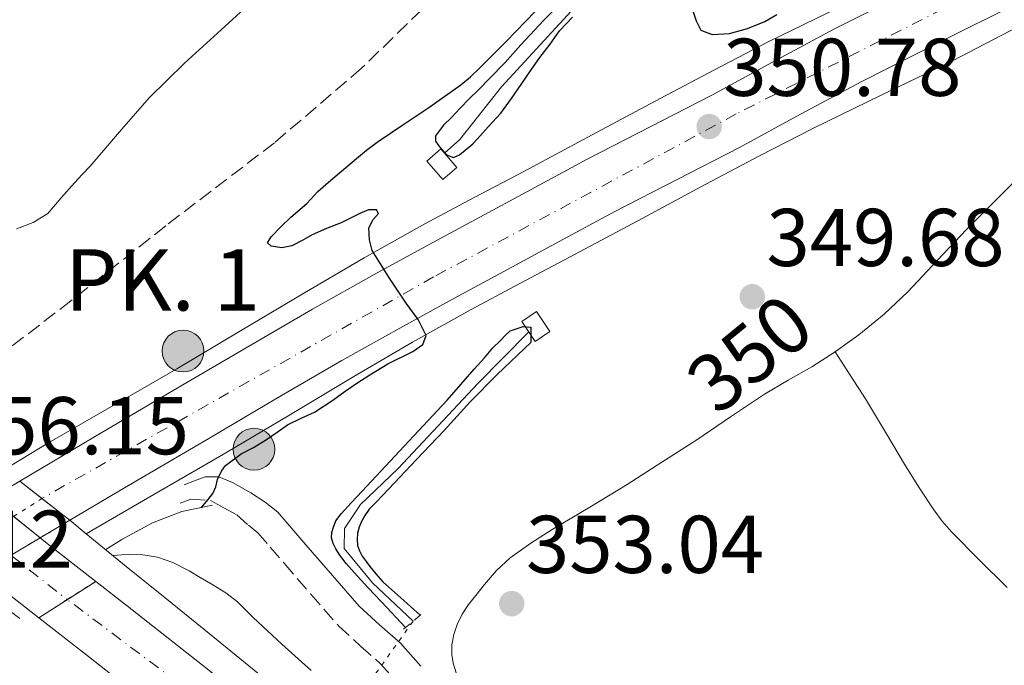
# Model space of a CAD drawing. Units: metres. Extents: x 601597 to 605075, y 4662083 to 4664445.
# Drawn here: x 603929 to 604050, y 4663947 to 4664026 of the extents above; entities that cross this region are included whole.
import ezdxf
from ezdxf.enums import TextEntityAlignment as Align

# ---------------------------------------------------------------- set-up
doc = ezdxf.new("R2010")
doc.units = ezdxf.units.M
doc.header["$MEASUREMENT"] = 0
for name, pattern in [('DGN Style 2', [1.7399219301090239, 1.043953158065414, -0.6959687720436097]), ('DGN Style 3', [2.435890702152634, 1.739921930109024, -0.6959687720436097]), ('DGN Style 4', [2.7856150101045474, 1.391937544087219, -0.6959687720436097, 0.001739921930109024, -0.6959687720436097]), ('DGN Style 5', [1.217945351076317, 0.5219765790327072, -0.6959687720436097])]:
    doc.linetypes.add(name, pattern=pattern)
for name, color, linetype, lineweight in [('Acequia sin especificar', 4, 'Continuous', 0), ('Acequia sin especificar no vista', 4, 'DGN Style 5', 0), ('Autopista', 135, 'Continuous', 0), ('autovía', 7, 'DGN Style 4', 0), ('autovía sobre puente', 135, 'Continuous', 0), ('Camino', 7, 'DGN Style 3', 0), ('Carretera', 9, 'Continuous', 0), ('Carretera no vista', 7, 'Continuous', 0), ('Cierre de vial', 7, 'DGN Style 5', 0), ('Cota de curva de nivel depresión directora', 30, 'Continuous', 0), ('Cota de punto acotado NO terreno', 92, 'Continuous', 0), ('Cota de punto acotado terreno', 7, 'Continuous', 0), ('Curva de nivel directora', 30, 'Continuous', 30), ('Curva de nivel intermedia', 30, 'Continuous', 0), ('Eje de carretera', 7, 'DGN Style 4', 0), ('Eje de carretera no vista', 7, 'DGN Style 5', 0), ('Hito kilométrico (PK) carretera', 7, 'Continuous', 0), ('Línea blanca (vial)', 7, 'Continuous', 13), ('Línea de asfalto', 7, 'Continuous', 13), ('Línea de cambio de uso (parcela vista)', 92, 'Continuous', 0), ('Línea de ferrocarril desmantelado', 7, 'DGN Style 3', 0), ('Línea de muro de contención', 1, 'Continuous', 13), ('Margen derecho', 7, 'Continuous', 0), ('Pontón-alcantarilla (pasos de agua)', 1, 'DGN Style 2', 0), ('Puente', 1, 'Continuous', 0), ('Punto acotado terreno (símbolo)', 7, 'Continuous', 0), ('Sifón shape', 142, 'Continuous', 0), ('Texto de Punto Kilométrico carretera', 7, 'Continuous', 0)]:
    doc.layers.add(name, color=color, linetype=linetype, lineweight=lineweight)
doc.styles.add('Style-Arial', font='arial.ttf')

# ---------------------------------------------------------------- blocks, each defined once
blk = doc.blocks.new('5PATER')
at = {"layer": 'Punto acotado terreno (símbolo)', "linetype": 'Continuous', "lineweight": 0}
h = blk.add_hatch(color=51, dxfattribs=at)
edge = h.paths.add_edge_path()
edge.add_ellipse((0, 0), major_axis=(-0.1095731443231308, -0.1110710700762829), ratio=0.9994222409660317, start_angle=0, end_angle=360)
blk = doc.blocks.new('5HITCA')
at = {"layer": 'Puente', "linetype": 'Continuous', "lineweight": 0}
h = blk.add_hatch(color=1, dxfattribs=at)
edge = h.paths.add_edge_path()
edge.add_arc((0, 0), 0.2558578010358639, 0, 360)
at = {"layer": 'Puente', "color": 7, "linetype": 'Continuous', "lineweight": 0}
blk.add_circle((0, 0), 0.2558578010358639, dxfattribs=at)

msp = doc.modelspace()

# ---------------------------------------------------------------- linework, layer by layer
at = {"layer": 'Acequia sin especificar', "color": 4, "linetype": 'Continuous', "lineweight": 0}
for points in [[(603981.4299999997, 4664009.9, 349.5800000000018), (603983.29, 4664011.560000001, 349.5800000000018), (603988.3899999997, 4664018.01, 349.5800000000018), (603996.9199999999, 4664027.279999999, 349.5299999999988)], [(603977.5800000001, 4663952.630000001, 350.9900000000052), (603972.6200000001, 4663957.310000001, 349.7700000000041), (603969.1299999999, 4663961.51, 349.7700000000041), (603969.1799999997, 4663963.960000001, 349.7700000000041), (603971.1299999999, 4663966.91, 349.75), (603975.7400000002, 4663971.32, 349.7200000000012), (603985.5, 4663981.710000001, 349.6399999999995), (603991.7400000002, 4663988.029999999, 349.5800000000018)]]:
    msp.add_polyline3d(points, dxfattribs=at)
at = {"layer": 'Acequia sin especificar no vista', "color": 4, "linetype": 'DGN Style 5', "lineweight": 0, "extrusion": (-0.005736005180363137, -0.008022412820338463, 0.9999513683860386), "elevation": -40529.59896927667, "flags": 128}
msp.add_lwpolyline([(603969.656662687, 4663777.565521184), (603926.6031835304, 4663717.353583559)], dxfattribs=at)
at = {"layer": 'Autopista', "color": 135, "linetype": 'Continuous', "lineweight": 0}
msp.add_polyline3d([(603947.4800000008, 4663940.730000001, 356.25), (603937.8299999993, 4663948.32, 356.25), (603931.7499999995, 4663953.059999999, 356.2599999999948), (603938.7199999989, 4663957.5, 356.25), (603942.6299999983, 4663954.449999998, 356.25), (603952.3600000002, 4663946.809999999, 356.25)], dxfattribs=at)
at = {"layer": 'autovía', "color": 7, "linetype": 'DGN Style 4', "lineweight": 0}
msp.add_polyline3d([(604215.969999998, 4663663.440000002, 359.2100000000065), (604201.4400000017, 4663685.140000002, 359.2299999999959), (604171.9899999986, 4663722.899999999, 358.8699999999955), (604146.7899999992, 4663753.239999998, 358.5299999999988), (604115.4699999975, 4663788.920000004, 358.0800000000017), (604087.8999999989, 4663817.340000001, 357.6799999999931), (604067.0500000013, 4663838.780000002, 357.6499999999942), (604041.9600000014, 4663862.430000001, 357.6000000000058), (604014.86, 4663887.860000002, 357.1600000000035), (603985.199999999, 4663914.210000002, 356.9700000000012), (603953.3399999987, 4663941.720000001, 356.3099999999976), (603935.2399999984, 4663955.280000002, 356.2599999999947)], dxfattribs=at)
at = {"layer": 'autovía sobre puente', "color": 7, "linetype": 'DGN Style 4', "lineweight": 0, "extrusion": (-0.00967789807380156, 0.007557808577893454, 0.9999246060670641), "elevation": 29760.69070135282, "flags": 128}
msp.add_lwpolyline([(603903.4748992721, 4663868.967221408), (603910.4006183188, 4663863.559093316)], dxfattribs=at)
at = {"layer": 'autovía sobre puente', "color": 7, "linetype": 'DGN Style 4', "lineweight": 0, "elevation": 356.2599999999947, "flags": 128}
msp.add_lwpolyline([(603935.2377537446, 4663955.281754181), (603935.2399999984, 4663955.280000002)], dxfattribs=at)
at = {"layer": 'autovía sobre puente', "color": 135, "linetype": 'Continuous', "lineweight": 0}
msp.add_polyline3d([(603938.7199999989, 4663957.5, 356.25), (603931.7499999995, 4663953.059999999, 356.2599999999948), (603928.1499999987, 4663955.87, 356.2599999999948), (603924.7634112448, 4663958.585660795, 356.2189000000071), (603920.7300000001, 4663961.82, 356.1699999999983), (603918.7253294106, 4663963.420503131, 356.1349999999948), (603913.2899999992, 4663967.760000002, 356.0399999999936), (603905.4400000015, 4663973.739999998, 355.8500000000058), (603899.079999998, 4663978.539999999, 355.7299999999959), (603905.9299999988, 4663983.129999998, 355.7700000000041), (603910.1499999987, 4663979.95, 355.8500000000058), (603918.0799999991, 4663973.899999999, 356.0399999999936), (603925.6000000006, 4663967.910000001, 356.1699999999983), (603925.8893534192, 4663967.677812482, 356.1735000000044), (603931.9275161576, 4663962.832574992, 356.2470999999932), (603932.9899999979, 4663961.980000001, 356.2599999999948)], close=True, dxfattribs=at)
at = {"layer": 'Camino', "color": 7, "linetype": 'DGN Style 3', "lineweight": 0}
msp.add_polyline3d([(603949.0699999996, 4663967.060000001, 350.3899999999995), (603950.3700000005, 4663967.539999999, 350.4100000000034), (603952.7799999999, 4663967.4, 350.4400000000024), (603953.6600000006, 4663966.920000002, 350.4799999999959), (603954.3899999993, 4663966.510000003, 350.5700000000069), (603956.010000002, 4663965.640000001, 350.729999999996), (603957.4200000024, 4663964.36, 350.9400000000024), (603958.579999998, 4663963.440000001, 351.2200000000013), (603960.089999999, 4663961.7, 351.3800000000048), (603961.8099999978, 4663959.710000001, 351.5000000000001), (603965.0699999989, 4663955.949999999, 351.6799999999931), (603968.4699999987, 4663952.04, 351.8600000000006), (603971.1599999998, 4663949.59, 351.9700000000011), (603973.5699999994, 4663947.460000002, 352.070000000007), (603975.8899999994, 4663944.830000004, 352.2599999999949)], dxfattribs=at)
at = {"layer": 'Carretera', "color": 9, "linetype": 'Continuous', "lineweight": 0}
msp.add_polyline3d([(604051.5399999997, 4664028.199999998, 351.5399999999936), (604042.02, 4664023.489999999, 351.3899999999995), (604032.5399999984, 4664018.679999999, 351.179999999993), (604025.0300000004, 4664014.649999999, 351.1699999999983), (604017.5399999982, 4664010.59, 351.1300000000047), (604009.9099999993, 4664006.680000001, 350.9499999999971), (604002.3000000009, 4664002.750000001, 350.7599999999948), (603995.4800000013, 4663999.080000001, 350.5899999999965), (603988.6799999997, 4663995.399999999, 350.4100000000035), (603982.4899999981, 4663992.050000002, 350.179999999993), (603976.3099999981, 4663988.680000001, 349.9600000000065), (603968.8700000015, 4663984.510000002, 349.8000000000029), (603961.4799999997, 4663980.23, 349.7200000000012), (603951.8599999995, 4663974.59, 349.6900000000023), (603942.2500000005, 4663968.940000001, 349.6600000000035), (603935.5500000016, 4663964.980000001, 349.5599999999977), (603934.8700000021, 4663965.530000002, 349.5599999999977), (603929.4099999993, 4663969.769999999, 349.5299999999988), (603938.5700000013, 4663975.180000001, 349.6600000000035), (603948.1900000017, 4663980.84, 349.6900000000023), (603957.8299999974, 4663986.499999999, 349.7200000000012), (603965.2800000019, 4663990.809999999, 349.8000000000029), (603972.8099999976, 4663995.03, 349.9600000000065), (603979.0300000004, 4663998.420000002, 350.179999999993), (603985.2300000007, 4664001.780000002, 350.4100000000035), (603992.0399999992, 4664005.46, 350.5899999999965), (603998.91, 4664009.159999999, 350.7599999999948), (604006.6000000013, 4664013.13, 350.9499999999971), (604014.1700000019, 4664017, 351.1300000000047), (604021.5900000005, 4664021.03, 351.1699999999983), (604029.1799999989, 4664025.109999999, 351.179999999993), (604038.77, 4664029.969999999, 351.3899999999995)], dxfattribs=at)
at = {"layer": 'Carretera no vista', "color": 7, "linetype": 'DGN Style 5', "lineweight": 13, "extrusion": (-0.008479936661987098, -0.005039306620705851, 0.9999513468479311), "elevation": -28274.94389158041, "flags": 128}
msp.add_lwpolyline([(603907.1381471319, 4663884.410842182), (603910.6590097167, 4663886.503056264)], dxfattribs=at)
at = {"layer": 'Carretera no vista', "color": 7, "linetype": 'DGN Style 5', "lineweight": 13, "extrusion": (-0.009069073280522817, -0.005376188167733874, 0.9999444227108913), "elevation": -30201.94852746121, "flags": 128}
msp.add_lwpolyline([(603910.2599921407, 4663867.862521069), (603913.8827296786, 4663870.009977113)], dxfattribs=at)
at = {"layer": 'Carretera no vista', "color": 7, "linetype": 'DGN Style 5', "lineweight": 13, "extrusion": (-0.009088445668257278, -0.005387672208849728, 0.9999441850140962), "elevation": -30267.20935493711, "flags": 128}
msp.add_lwpolyline([(603906.5455192191, 4663865.309453099), (603910.1605349693, 4663867.452331377)], dxfattribs=at)
at = {"layer": 'Carretera no vista', "color": 7, "linetype": 'Continuous', "lineweight": 0}
msp.add_polyline3d([(603924.7634112448, 4663958.585660795, 356.3031999999948), (603923.3200000006, 4663957.730000001, 349.4100000000035), (603917.210000002, 4663962.52, 356.179999999993), (603918.7253294106, 4663963.420503131, 355.3540000000066), (603925.8893534192, 4663967.677812482, 351.4489999999932), (603929.4099999993, 4663969.769999999, 349.5299999999988), (603934.8700000021, 4663965.530000002, 357.0599999999977), (603935.5500000016, 4663964.980000001, 357), (603931.9275161576, 4663962.832574992, 356.7660000000033)], close=True, dxfattribs=at)
at = {"layer": 'Cierre de vial', "color": 7, "linetype": 'DGN Style 5', "lineweight": 0, "extrusion": (0.001021386310714681, 0.0006506391992468854, 0.9999992667190496), "elevation": 4007.658053008712, "flags": 128}
msp.add_lwpolyline([(603934.558857794, 4663953.661413799), (603938.0411073385, 4663955.879660088)], dxfattribs=at)
at = {"layer": 'Cierre de vial', "color": 7, "linetype": 'DGN Style 5', "lineweight": 0, "extrusion": (0.001019773444410051, 0.000649611778539725, 0.9999992690330626), "elevation": 4001.892142804195, "flags": 128}
msp.add_lwpolyline([(603931.0726694696, 4663951.444407005), (603934.5604265005, 4663953.666161655)], dxfattribs=at)
at = {"layer": 'Curva de nivel directora', "color": 30, "linetype": 'Continuous', "lineweight": 30, "elevation": 350, "flags": 128}
for points in [[(603996.4699999989, 4664029.150000001), (603993.5799999987, 4664026.180000001), (603990.7600000001, 4664023.15), (603989.7999999991, 4664022.050000003), (603988.8400000001, 4664020.970000001), (603986.9899999994, 4664019.060000001), (603985.6100000002, 4664017.640000001), (603984.4399999991, 4664016.529999999), (603983.3599999994, 4664015.410000003), (603982.2699999987, 4664014.24), (603981.2899999997, 4664013.310000001), (603980.3299999986, 4664012.03), (603980.3099999984, 4664011.350000001), (603980.8200000003, 4664010.65), (603981.6799999987, 4664009.700000001), (603982.5399999992, 4664009.350000001), (603983.2599999988, 4664009.680000001), (603984.8899999983, 4664011.02), (603985.8400000005, 4664012.060000001), (603986.7900000004, 4664013.100000001), (603988.3199999993, 4664014.770000001), (603989.6200000001, 4664016.570000002), (603990.8299999994, 4664018.290000001), (603992.0499999998, 4664020.07), (603993.0899999992, 4664021.580000001), (603994.35, 4664023.240000002), (603995.4999999988, 4664024.869999999), (603997.1100000002, 4664026.529999999)], [(603951.6299999988, 4663966.52), (603952.5000000005, 4663967.520000001), (603953.0599999994, 4663968.260000001), (603953.4199999992, 4663969.060000001), (603953.6299999993, 4663969.960000002), (603954.1199999988, 4663971.000000001), (603954.6100000006, 4663971.670000002), (603956.5199999993, 4663973.090000001), (603958.0199999993, 4663973.9), (603959.6500000008, 4663974.87), (603960.9299999994, 4663975.770000001), (603962.2100000002, 4663976.66), (603963.8599999996, 4663977.449999999), (603965.5099999993, 4663978.220000001), (603967.74, 4663979.680000001), (603969.28, 4663980.789999999), (603970.7100000005, 4663981.770000001), (603972.2699999985, 4663982.78), (603974.4900000002, 4663984.100000001), (603977.5599999991, 4663985.619999999), (603978.7899999986, 4663986.5), (603979.1900000008, 4663987.57), (603978.2099999995, 4663989.539999999), (603976.75, 4663991.550000001), (603974.6199999999, 4663994.720000001), (603972.5700000002, 4663997.970000001), (603972.2500000006, 4663999.289999999), (603972.15, 4664000.76), (603972.7099999988, 4664001.760000002), (603973.3599999992, 4664002.500000001), (603973.1099999989, 4664002.960000002), (603972.1299999999, 4664002.95), (603971.0599999992, 4664002.500000001), (603969.9299999982, 4664001.940000001), (603968.7599999993, 4664001.380000002), (603966.98, 4664000.660000003), (603965.2099999997, 4663999.910000001), (603964.0699999998, 4663999.260000001), (603962.7499999988, 4663998.540000001), (603961.4999999994, 4663998.29), (603960.2000000007, 4663998.5), (603959.7400000002, 4663998.940000001), (603960.2099999996, 4663999.66), (603961.400000001, 4664000.87), (603962.6300000004, 4664002.060000001), (603964.5500000004, 4664003.750000001), (603965.9299999995, 4664005.199999999), (603967.2399999994, 4664006.33), (603968.5599999981, 4664007.470000003), (603969.5999999996, 4664008.350000001), (603970.6500000001, 4664009.24), (603971.8899999985, 4664010.26), (603973.1699999992, 4664011.230000002), (603976.3200000008, 4664013.369999999), (603979.4900000005, 4664015.480000001), (603981.4699999985, 4664016.86), (603983.44, 4664018.270000001), (603984.6200000001, 4664019.230000001), (603985.7199999997, 4664020.28), (603986.7500000002, 4664021.33), (603987.7899999997, 4664022.390000002), (603988.9699999997, 4664023.57), (603990.1599999989, 4664024.770000001), (603991.3599999992, 4664026), (603992.5599999995, 4664027.250000002)], [(604011.7899999986, 4664027.41), (604012.229999999, 4664026.08), (604012.8100000002, 4664024.960000001), (604014.1899999992, 4664024.400000001), (604016.3099999982, 4664024.520000001), (604018.5399999989, 4664025.140000002), (604020.6699999992, 4664026.02), (604022.1299999986, 4664026.850000001)], [(603976.6600000006, 4663951.850000001), (603974.3600000006, 4663954.310000001), (603972.1299999999, 4663956.680000001), (603970.7499999985, 4663958.180000001), (603969.3899999995, 4663959.690000001), (603968.6200000006, 4663960.699999999), (603968.129999999, 4663961.470000003), (603967.7899999992, 4663962.140000001), (603967.6100000005, 4663962.82), (603967.6500000006, 4663963.470000001), (603967.8399999985, 4663964.15), (603968.1400000001, 4663964.890000002), (603968.7699999983, 4663965.779999999), (603970.0600000002, 4663967.160000001), (603971.360000001, 4663968.530000002), (603973.6299999997, 4663970.980000001), (603975.9000000006, 4663973.430000001), (603978.8299999987, 4663976.550000001), (603981.7500000001, 4663979.680000001), (603983.4199999998, 4663981.570000002), (603985.0800000007, 4663983.480000002), (603986.3099999998, 4663984.850000001), (603987.3499999992, 4663986.080000003), (603988.2399999988, 4663986.949999999), (603988.8800000004, 4663987.640000002), (603989.4699999982, 4663988.140000001), (603991.0599999996, 4663988.690000001), (603992.0099999995, 4663988.600000001), (603991.9899999994, 4663986.710000002), (603987.87, 4663982.830000003), (603984.5499999986, 4663979.480000001), (603981.3900000004, 4663975.980000001), (603977.9999999994, 4663972.410000001), (603974.610000001, 4663968.84), (603973.0799999998, 4663967.180000001), (603972.2199999993, 4663966.350000001), (603971.6699999995, 4663965.580000001), (603971.2699999993, 4663964.82), (603970.99, 4663964.130000004), (603970.7799999998, 4663963.400000001), (603970.7300000007, 4663962.670000001), (603970.7899999988, 4663961.900000001), (603971.01, 4663961.250000001), (603971.360000001, 4663960.600000001), (603971.8199999991, 4663959.939999999), (603972.2899999986, 4663959.34), (603972.9999999994, 4663958.41), (603973.889999999, 4663957.460000004), (603976.0899999985, 4663955.490000002), (603978.4399999998, 4663953.380000001)]]:
    msp.add_lwpolyline(points, dxfattribs=at)
at = {"layer": 'Curva de nivel intermedia', "color": 30, "linetype": 'Continuous', "lineweight": 0, "elevation": 355.0000000000001, "flags": 128}
msp.add_lwpolyline([(603940.8399999996, 4663960.659999999), (603942.8899999993, 4663960.84), (603944.4800000007, 4663960.75), (603946.2700000011, 4663960.48), (603948.1799999999, 4663959.800000001), (603950.1800000004, 4663958.800000002), (603951.4900000002, 4663957.970000001), (603953.0500000004, 4663957.08), (603954.6500000008, 4663956.119999999), (603956.0900000002, 4663954.98), (603957.0500000013, 4663954.029999999), (603958.0100000004, 4663953.090000001), (603961.5199999994, 4663949.8), (603965.1100000015, 4663946.600000001)], dxfattribs=at)
at = {"layer": 'Eje de carretera', "color": 7, "linetype": 'DGN Style 4', "lineweight": 0}
msp.add_polyline3d([(604892.2800000003, 4664442.969999999, 352.6300000000047), (604837.5699999996, 4664415.88, 353.0299999999989), (604762.3999999983, 4664379.370000001, 353.75), (604681.0100000009, 4664339.300000001, 354.7799999999989), (604609.1599999988, 4664303.899999999, 356.320000000007), (604573.1900000002, 4664286.190000003, 357.050000000003), (604534.2499999988, 4664267.649999999, 356.0599999999977), (604492.4100000008, 4664247.79, 355.4600000000065), (604440.5799999969, 4664221.980000001, 355.7799999999988), (604389.5799999969, 4664197.899999999, 354.9499999999972), (604321.0899999986, 4664164.109999999, 354.4499999999971), (604262.3999999972, 4664135.370000003, 353.479999999996), (604195.5599999985, 4664102.760000003, 353.0800000000019), (604168.229999999, 4664089.45, 352.5599999999977), (604136.1000000006, 4664073.489999998, 352.1100000000005), (604105.4699999974, 4664058.75, 351.6600000000036), (604071.9299999987, 4664042.090000001, 351.4700000000012), (604047.6499999977, 4664030.180000001, 351.5099999999948), (604017.1599999998, 4664014.690000002, 351.1399999999995), (603980.1000000006, 4663994.75, 350.1600000000035), (603932.1400000004, 4663967.649999999, 349.5399999999937)], dxfattribs=at)
at = {"layer": 'Eje de carretera no vista', "color": 7, "linetype": 'DGN Style 5', "lineweight": 0, "extrusion": (0.07183362270752731, 0.04556926528421777, 0.9963751164647626), "elevation": 256264.4855637784, "flags": 128}
msp.add_lwpolyline([(3614844.796441425, -2997420.435631404), (3614844.796441425, -2997424.561724415)], dxfattribs=at)
at = {"layer": 'Línea blanca (vial)', "color": 7, "linetype": 'Continuous', "lineweight": 13, "extrusion": (-0.007409749254735126, 0.00594584750816021, 0.9999548702383482), "elevation": 23612.45865904753, "flags": 128}
msp.add_lwpolyline([(603914.7279396328, 4663907.494204332), (603917.9871955287, 4663904.878978997)], dxfattribs=at)
at = {"layer": 'Línea blanca (vial)', "color": 7, "linetype": 'Continuous', "lineweight": 13, "extrusion": (0.4017248042957309, 0.5121186037181599, 0.7591783172215333), "elevation": 2631387.024074964, "flags": 128}
msp.add_lwpolyline([(2403420.45148319, -3068656.980919921), (2403419.089304923, -3068656.961100682), (2403411.815848799, -3068656.976464434)], dxfattribs=at)
at = {"layer": 'Línea blanca (vial)', "color": 7, "linetype": 'Continuous', "lineweight": 13, "extrusion": (0.3600947102943683, 0.4613313012920002, 0.8108669620019333), "elevation": 2369389.042352309, "flags": 128}
msp.add_lwpolyline([(2393684.802314328, -3282301.565770962), (2393680.461743619, -3282301.495542226), (2393675.894895689, -3282301.495542226)], dxfattribs=at)
at = {"layer": 'Línea blanca (vial)', "color": 7, "linetype": 'Continuous', "lineweight": 13}
for points in [[(604038.7699999996, 4664029.970000001, 351.3899999999994), (604029.1799999984, 4664025.11, 351.179999999993), (604021.5900000001, 4664021.030000002, 351.1699999999984), (604014.1700000013, 4664017.000000001, 351.1300000000046), (604006.6000000008, 4664013.13, 350.9499999999971), (603998.9099999996, 4664009.16, 350.7599999999947), (603992.0399999986, 4664005.460000001, 350.5899999999966), (603985.2300000002, 4664001.780000002, 350.4100000000034), (603979.0299999999, 4663998.420000002, 350.179999999993), (603972.8099999971, 4663995.030000002, 349.9600000000065), (603965.2800000013, 4663990.809999999, 349.8000000000029), (603957.8299999969, 4663986.5, 349.7200000000012), (603948.1900000012, 4663980.84, 349.6900000000023), (603938.5700000009, 4663975.180000001, 349.6600000000034), (603929.4099999989, 4663969.77, 349.5299999999988)], [(603935.5500000011, 4663964.980000001, 349.5599999999978), (603942.25, 4663968.940000002, 349.6600000000034), (603951.859999999, 4663974.590000001, 349.6900000000023), (603961.4799999993, 4663980.230000001, 349.7200000000012), (603968.8700000009, 4663984.510000003, 349.8000000000029), (603976.3099999975, 4663988.680000002, 349.9600000000065), (603982.4899999977, 4663992.050000002, 350.179999999993), (603988.6799999991, 4663995.4, 350.4100000000034), (603995.4800000008, 4663999.080000003, 350.5899999999966), (604002.3000000003, 4664002.750000002, 350.7599999999947), (604009.9099999989, 4664006.680000002, 350.9499999999971), (604017.5399999976, 4664010.590000001, 351.1300000000046), (604025.0299999999, 4664014.649999999, 351.1699999999984), (604032.5399999979, 4664018.680000001, 351.179999999993), (604042.0199999996, 4664023.489999999, 351.3899999999994), (604051.5399999992, 4664028.199999999, 351.5399999999937)], [(603938.7199999985, 4663957.5, 356.2500000000001), (603942.6299999978, 4663954.449999999, 356.2500000000001), (603952.3599999996, 4663946.81, 356.2500000000001), (603959.7199999979, 4663940.770000001, 356.3999999999941), (603966.9599999998, 4663934.720000001, 356.570000000007), (603974.1499999983, 4663928.690000001, 356.679999999993), (603981.35, 4663922.54, 356.7899999999937), (603987.7600000005, 4663916.770000001, 356.9700000000012), (603993.9899999977, 4663911.109999999, 357.1300000000047), (604001.0100000006, 4663905.059999999, 357.1199999999955), (604008.140000001, 4663898.870000003, 357.1000000000058), (604015.2399999975, 4663892.480000001, 357.1399999999995), (604022.2499999994, 4663886.050000001, 357.2100000000065), (604030.6099999989, 4663878.280000002, 357.3899999999995), (604038.9400000017, 4663870.410000001, 357.5599999999978), (604045.0700000006, 4663864.420000004, 357.6100000000007), (604051.0100000016, 4663858.560000001, 357.6100000000007)], [(603931.7499999991, 4663953.06, 356.2599999999947), (603937.8299999988, 4663948.32, 356.2500000000001), (603947.4800000003, 4663940.730000002, 356.2500000000001), (603954.7499999991, 4663934.770000001, 356.3999999999941), (603961.9599999997, 4663928.750000002, 356.570000000007), (603969.1099999979, 4663922.739999999, 356.679999999993), (603976.219999998, 4663916.680000001, 356.7899999999937), (603982.5300000003, 4663910.989999998, 356.9700000000012), (603984.1599999996, 4663909.510000004, 357.0099999999947)]]:
    msp.add_polyline3d(points, dxfattribs=at)
at = {"layer": 'Línea de asfalto', "color": 7, "linetype": 'Continuous', "lineweight": 13}
for points in [[(603937.5599999983, 4663963.330000003, 349.5899999999965), (603937.5666362011, 4663963.334004608, 349.5901000000014), (603938.7199999985, 4663964.030000002, 349.6100000000007), (603946.6099999986, 4663968.600000002, 349.7700000000042), (603954.6599999998, 4663973.239999998, 349.8800000000047), (603962.5499999999, 4663977.930000001, 349.8899999999995), (603970.3299999983, 4663982.550000003, 349.8999999999942), (603977.5100000021, 4663986.75, 349.9100000000036), (603984.6999999983, 4663990.770000001, 349.9299999999931), (603990.6399999994, 4663993.930000001, 350.070000000007), (603996.719999999, 4663997.149999999, 350.2599999999949), (604005.100000001, 4664001.63, 350.4100000000034), (604013.4299999994, 4664006.090000001, 350.5700000000069), (604019.9999999985, 4664009.550000001, 350.729999999996), (604026.6200000013, 4664012.969999999, 350.8999999999941), (604034.8899999993, 4664016.980000001, 351.1100000000005), (604043.6299999988, 4664021.180000001, 351.3000000000029), (604052.659999999, 4664025.870000003, 351.4299999999932), (604061.3699999994, 4664030.38, 351.4499999999972)], [(603927.5610585612, 4663971.200639289, 349.5399999999937), (603932.6599999988, 4663974.280000002, 349.6100000000007), (603940.6499999973, 4663978.910000001, 349.7700000000042), (603948.6499999971, 4663983.510000002, 349.8800000000047), (603956.4600000012, 4663988.16, 349.8899999999995), (603964.2799999999, 4663992.81, 349.8999999999942), (603971.6000000001, 4663997.09, 349.9100000000036), (603978.9999999986, 4664001.230000001, 349.9299999999931), (603985.0599999982, 4664004.45, 350.070000000007), (603991.129999999, 4664007.66, 350.2599999999949), (603999.4899999985, 4664012.130000001, 350.4100000000034), (604007.8500000003, 4664016.600000003, 350.5700000000069), (604014.4899999988, 4664020.100000001, 350.729999999996), (604021.1599999985, 4664023.550000003, 350.8999999999941), (604029.7300000006, 4664027.710000002, 351.1100000000005)], [(603942.4600000001, 4663959.34, 356.3399999999965), (603947.2099999998, 4663955.5, 356.3899999999995), (603951.9599999996, 4663951.66, 356.4400000000024), (603959.2100000005, 4663945.75, 356.4799999999959), (603966.4200000013, 4663939.789999999, 356.4900000000054), (603972.8999999987, 4663934.320000002, 356.4799999999959), (603979.2899999992, 4663928.760000003, 356.4700000000011), (603985.4499999993, 4663923.220000001, 356.4700000000011), (603991.6099999995, 4663917.670000002, 356.4700000000011), (603998.6700000004, 4663911.61, 356.5), (604005.699999998, 4663905.510000003, 356.5500000000029), (604013.55, 4663898.4, 356.6300000000048), (604021.3999999977, 4663891.27, 356.7299999999959), (604027.8599999996, 4663885.440000002, 356.8399999999966), (604034.3299999982, 4663879.610000002, 356.9700000000012), (604042.9499999994, 4663872, 357.2100000000065), (604051.5799999972, 4663864.390000002, 357.449999999997)]]:
    msp.add_polyline3d(points, dxfattribs=at)
at = {"layer": 'Línea de cambio de uso (parcela vista)', "color": 92, "linetype": 'Continuous', "lineweight": 0}
for points in [[(603957.8499999996, 4664028.41, 347.1000000000058), (603954.0599999996, 4664025, 347.1399999999995), (603949.5800000001, 4664020.91, 347.3099999999977), (603945.2599999999, 4664016.67, 347.5599999999977), (603941.6200000001, 4664012.51, 347.9100000000035), (603938.0199999996, 4664008.32, 348.2200000000012), (603937.0700000003, 4664007.279999999, 348.2400000000052), (603936.1200000001, 4664006.25, 348.25), (603934.4699999997, 4664004.430000001, 348.25), (603932.8600000005, 4664002.51, 348.25), (603931.0499999998, 4664001.42, 348.25), (603929, 4664000.619999999, 348.25)], [(604029.2597000003, 4663985.600500001, 352.8601999999955), (604029.3200000003, 4663985.640000001, 352.8600000000006), (604032.1699999999, 4663987.67, 352.8600000000006), (604035.2699999996, 4663990.189999999, 352.8600000000006), (604038.1699999999, 4663992.92, 352.8600000000006), (604041.75, 4663996.75, 352.8600000000006), (604045.3499999996, 4664000.550000001, 352.8699999999953), (604049.4199999999, 4664004.65, 352.820000000007), (604053.5, 4664008.74, 352.6900000000023), (604056.4900000002, 4664011.699999999, 352.5399999999936), (604059.4699999997, 4664014.66, 352.3000000000029), (604062.7999999998, 4664017.970000001, 351.8699999999953), (604066.1299999999, 4664021.25, 351.5099999999948), (604069.6500000004, 4664024.390000001, 351.3600000000006), (604073.3899999997, 4664027.289999999, 351.2200000000012)], [(603982.8600000005, 4663946.33, 352.9499999999971), (603982.5, 4663947.5, 352.8899999999995), (603982.3300000001, 4663948.57, 352.8600000000006), (603982.3300000001, 4663949.74, 352.8600000000006), (603982.5499999998, 4663950.99, 352.8500000000058), (603982.9900000002, 4663952.210000001, 352.8399999999965), (603983.5800000001, 4663953.480000001, 352.8300000000018), (603984.3600000005, 4663954.689999999, 352.820000000007), (603985.25, 4663955.77, 352.8300000000018), (603986.3099999996, 4663957.119999999, 352.820000000007), (603987.79, 4663958.84, 352.8300000000018), (603989.4699999997, 4663960.369999999, 352.8399999999965), (603991.9900000002, 4663962.189999999, 352.7700000000041), (603994.6100000005, 4663963.84, 352.7200000000012), (603999.2100000001, 4663966.58, 352.7700000000041), (604003.7800000003, 4663969.350000001, 352.8399999999965), (604008.0499999998, 4663972.07, 352.8699999999953), (604012.3099999996, 4663974.83, 352.8999999999942), (604016.4600000001, 4663977.630000001, 352.9100000000035), (604020.6100000005, 4663980.42, 352.9100000000035), (604023.4900000002, 4663982.109999999, 352.8899999999995), (604026.3899999997, 4663983.76, 352.8699999999953), (604029.2597000003, 4663985.600500001, 352.8601999999955)], [(604029.2597000003, 4663985.600500001, 352.8600000000006), (604031.1100000005, 4663982.720000001, 352.8399999999965), (604032.9600000001, 4663979.83, 352.820000000007), (604035.4400000004, 4663975.75, 352.7799999999988), (604037.8799999999, 4663971.640000001, 352.7200000000012), (604039.5899999999, 4663968.92, 352.6199999999953), (604041.3600000005, 4663966.25, 352.5399999999936), (604042.3700000001, 4663964.850000001, 352.5399999999936), (604043.4900000002, 4663963.550000001, 352.5399999999936), (604046.9100000003, 4663960.15, 352.4700000000012), (604050.3200000003, 4663956.76, 352.4100000000035)]]:
    msp.add_polyline3d(points, dxfattribs=at)
at = {"layer": 'Línea de ferrocarril desmantelado', "color": 7, "linetype": 'DGN Style 3', "lineweight": 0}
msp.add_polyline3d([(603982.1399999994, 4664030.840000001, 345.8800000000047), (603971.2699999998, 4664020.280000002, 346.1000000000058), (603960.6000000013, 4664011.149999999, 345.8999999999942), (603947.2899999986, 4664001.000000001, 345.8999999999942), (603935.6900000024, 4663991.820000002, 345.929999999993), (603922.2199999989, 4663981.499999999, 345.929999999993), (603917.8197748829, 4663978.649700674, 345.9199999999983)], dxfattribs=at)
at = {"layer": 'Línea de muro de contención', "color": 1, "linetype": 'Continuous', "lineweight": 13}
msp.add_polyline3d([(603953.0300000003, 4663966.810000001, 351.5099999999948), (603949.2699999996, 4663966.039999999, 353.1000000000058), (603945.6699999999, 4663964.67, 353.7700000000041), (603941.9000000004, 4663962.630000001, 354.25), (603939.9400000004, 4663961.4, 354.2200000000012)], dxfattribs=at)
at = {"layer": 'Margen derecho', "color": 7, "linetype": 'Continuous', "lineweight": 0}
msp.add_polyline3d([(603949.5299999999, 4663969.32, 350.3899999999995), (603950.8199999996, 4663969.800000001, 350.4100000000034), (603952.1200000006, 4663970.280000002, 350.4199999999984), (603953.8000000013, 4663970.29, 350.4799999999959), (603955.4599999998, 4663969.61, 350.5800000000019), (603957.7199999974, 4663968.350000002, 350.7599999999947), (603959.480000001, 4663967.180000001, 350.9400000000024), (603960.9999999988, 4663965.960000001, 351.2200000000013), (603962.7199999975, 4663963.980000001, 351.3800000000048), (603964.4400000009, 4663961.989999998, 351.5000000000001), (603967.6999999997, 4663958.230000001, 351.6799999999931), (603970.9699999976, 4663954.470000001, 351.8600000000006), (603973.48, 4663952.180000001, 351.9700000000011), (603976.0399999992, 4663949.930000001, 352.070000000007), (603978.5100000014, 4663947.140000001, 352.2599999999949)], dxfattribs=at)
at = {"layer": 'Pontón-alcantarilla (pasos de agua)', "color": 1, "linetype": 'DGN Style 2', "lineweight": 0, "extrusion": (0.03396454438303083, 0.02917863128478959, 0.9989970056017183), "elevation": 156952.8963637942, "flags": 128}
msp.add_lwpolyline([(3144151.672412297, -3493838.660998205), (3144151.672412297, -3493841.564272218)], dxfattribs=at)
at = {"layer": 'Puente', "color": 1, "linetype": 'Continuous', "lineweight": 0, "extrusion": (-0.5976149873393468, -0.7650433151469556, 0.2399271824040545), "elevation": -3928970.512091418, "flags": 128}
msp.add_lwpolyline([(-2395187.374730526, 971397.4625348306), (-2395183.918258009, 971397.503738349), (-2395180.46178549, 971397.5449418669), (-2395179.587325596, 971397.4831365896)], dxfattribs=at)
at = {"layer": 'Puente', "color": 1, "linetype": 'Continuous', "lineweight": 0, "extrusion": (0.3552820110629681, 0.3330765972960745, 0.8734040719785555), "elevation": 1768336.82745657, "flags": 128}
msp.add_lwpolyline([(2989481.17659648, -3170693.105632484), (2989478.596542711, -3170693.501118093), (2989472.335973958, -3170694.460879118)], dxfattribs=at)
at = {"layer": 'Puente', "color": 1, "linetype": 'Continuous', "lineweight": 0, "extrusion": (-0.004029166122255069, 0.003158721908319752, 0.9999868940622499), "elevation": 12655.04366237118, "flags": 128}
msp.add_lwpolyline([(603924.779557938, 4663937.161467073), (603925.9631793551, 4663936.233562442)], dxfattribs=at)
at = {"layer": 'Sifón shape', "color": 142, "linetype": 'Continuous', "lineweight": 0}
for points in [[(603980.9800000006, 4664010.41, 350), (603982.9500000002, 4664008.15, 350.0099999999948), (603981.2199999997, 4664006.65, 349.9900000000052), (603979.2599999999, 4664008.91, 349.9700000000012)], [(603990.8899999997, 4663989.310000001, 350.0099999999948), (603992.6799999997, 4663990.51, 350.0500000000029), (603994.3099999996, 4663988.07, 350.0399999999936), (603992.5300000003, 4663986.869999999, 350.0099999999948)]]:
    msp.add_polyline3d(points, close=True, dxfattribs=at)

# ---------------------------------------------------------------- block references
at = {"layer": 'Hito kilométrico (PK) carretera', "color": 7, "linetype": 'Continuous', "lineweight": 0, "xscale": 10, "yscale": 10, "zscale": 10}
for p in [(603949.4099999998, 4663985.679999999, 349.7899999999936), (603958.1000000023, 4663973.670000002, 350.0399999999936)]:
    msp.add_blockref('5HITCA', p, dxfattribs=at)
at = {"layer": 'Punto acotado terreno (símbolo)', "color": 7, "linetype": 'Continuous', "lineweight": 0, "xscale": 10, "yscale": 10, "zscale": 10}
for p in [(604013.8399999985, 4664013.149999999, 350.7799999999993), (604019.1099999989, 4663992.330000004, 349.6799999999926), (603989.6600000004, 4663954.780000002, 353.0399999999941)]:
    msp.add_blockref('5PATER', p, dxfattribs=at)

# ---------------------------------------------------------------- texts
at = {"layer": 'Cota de curva de nivel depresión directora', "color": 30, "linetype": 'Continuous', "lineweight": 0, "style": 'Style-Arial'}
msp.add_text('350', height=7.000000000000002, rotation=39.35175000000001, dxfattribs=at).set_placement((604018.7900843739, 4663985.397527818, 350), align=Align.MIDDLE_CENTER)
at = {"layer": 'Cota de punto acotado NO terreno', "color": 92, "linetype": 'Continuous', "lineweight": 0, "style": 'Style-Arial'}
for s, p in [('356.15', (603920.9899999991, 4663973.05, 356.1499999999942)), ('356.12', (603906.7799999999, 4663959.16, 356.1199999999953))]:
    msp.add_text(s, height=7.000000000000002, dxfattribs=at).set_placement(p)
at = {"layer": 'Cota de punto acotado terreno', "color": 7, "linetype": 'Continuous', "lineweight": 0, "style": 'Style-Arial'}
for s, p in [('350.78', (604015.5700000008, 4664016.899999998, 350.7799999999988)), ('349.68', (604020.8500000006, 4663996.080000003, 349.679999999993)), ('353.04', (603991.3999999977, 4663958.53, 353.0399999999936))]:
    msp.add_text(s, height=7.000000000000002, dxfattribs=at).set_placement(p)
at = {"layer": 'Texto de Punto Kilométrico carretera', "color": 7, "linetype": 'Continuous', "lineweight": 0, "style": 'Style-Arial'}
msp.add_text('PK. 1', height=7.5, dxfattribs=at).set_placement((603934.9300000002, 4663990.640000001, 349.0099999999948))

doc.saveas('drawing.dxf')
